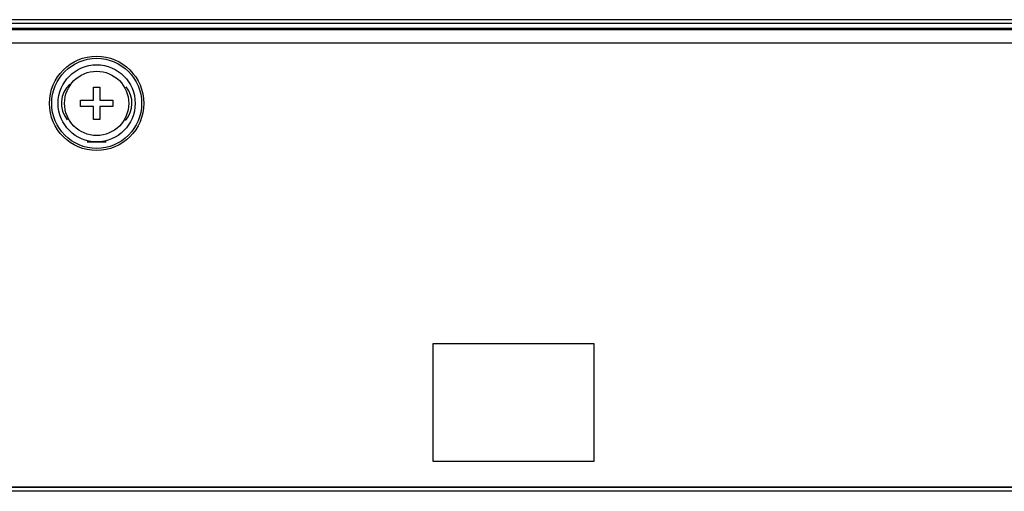
# Model space of a CAD drawing. Units: millimetres. Extents: x -8672 to -5228, y 53 to 1584.
# Drawn here: x -7887 to -7810, y 1326 to 1362 of the extents above; entities that cross this region are included whole.
import ezdxf

# ---------------------------------------------------------------- set-up
doc = ezdxf.new("R2010")
doc.units = ezdxf.units.MM
doc.header["$LTSCALE"] = 65.395
doc.layers.add('7_ALL_FEATURES', color=7, linetype='CONTINUOUS')
doc.layers.add('MANIFOLD_SOLID_BREP_1096779', color=7, linetype='CONTINUOUS')

msp = doc.modelspace()

# ---------------------------------------------------------------- linework, layer by layer
at = {"layer": '7_ALL_FEATURES', "color": 7, "linetype": 'Continuous'}
msp.add_line((-7298.663, 1362.424), (-8040.663, 1362.424), dxfattribs=at)
at = {"layer": 'MANIFOLD_SOLID_BREP_1096779', "color": 0, "linetype": 'Continuous'}
for p, q in [((-8204.953, 1361.774), (-7134.373, 1361.774)), ((-8201.903, 1361.674), (-7134.373, 1361.674)), ((-7735.613, 1362.124), (-8167.113, 1362.124)), ((-8157.105, 1360.624), (-7735.613, 1360.624)), ((-7880.863, 1356.174), (-7880.863, 1357.174)), ((-7880.863, 1357.174), (-7880.363, 1357.174)), ((-7880.363, 1357.174), (-7880.363, 1356.174)), ((-7881.863, 1355.674), (-7881.863, 1356.174)), ((-7881.863, 1356.174), (-7880.863, 1356.174)), ((-7880.863, 1355.674), (-7881.863, 1355.674)), ((-7880.863, 1354.674), (-7880.863, 1355.674)), ((-7880.363, 1356.174), (-7879.363, 1356.174)), ((-7880.363, 1355.674), (-7880.363, 1354.674)), ((-7879.363, 1355.674), (-7880.363, 1355.674)), ((-7879.363, 1356.174), (-7879.363, 1355.674)), ((-7880.363, 1354.674), (-7880.863, 1354.674)), ((-7881.363, 1352.924), (-7879.863, 1352.924)), ((-7854.44, 1337.224), (-7854.44, 1328.124)), ((-7841.899, 1337.224), (-7854.44, 1337.224)), ((-7841.899, 1328.124), (-7841.899, 1337.224)), ((-7854.44, 1328.124), (-7841.899, 1328.124)), ((-7131.223, 1325.774), (-8208.103, 1325.774)), ((-7145.82, 1326.074), (-8193.403, 1326.074)), ((-8193.323, 1326.124), (-7145.9, 1326.124))]:
    msp.add_line(p, q, dxfattribs=at)
for radius in [3.666, 3.5, 3, 2.5]:
    msp.add_circle((-7880.613, 1355.924), radius, dxfattribs=at)
for centre, start, end in [((-7881.363, 1355.924), 131.64499, 219.78104), ((-7879.863, 1355.924), 318.1198, 39.78104)]:
    msp.add_arc(centre, 2, start, end, dxfattribs=at)

doc.saveas('drawing.dxf')
